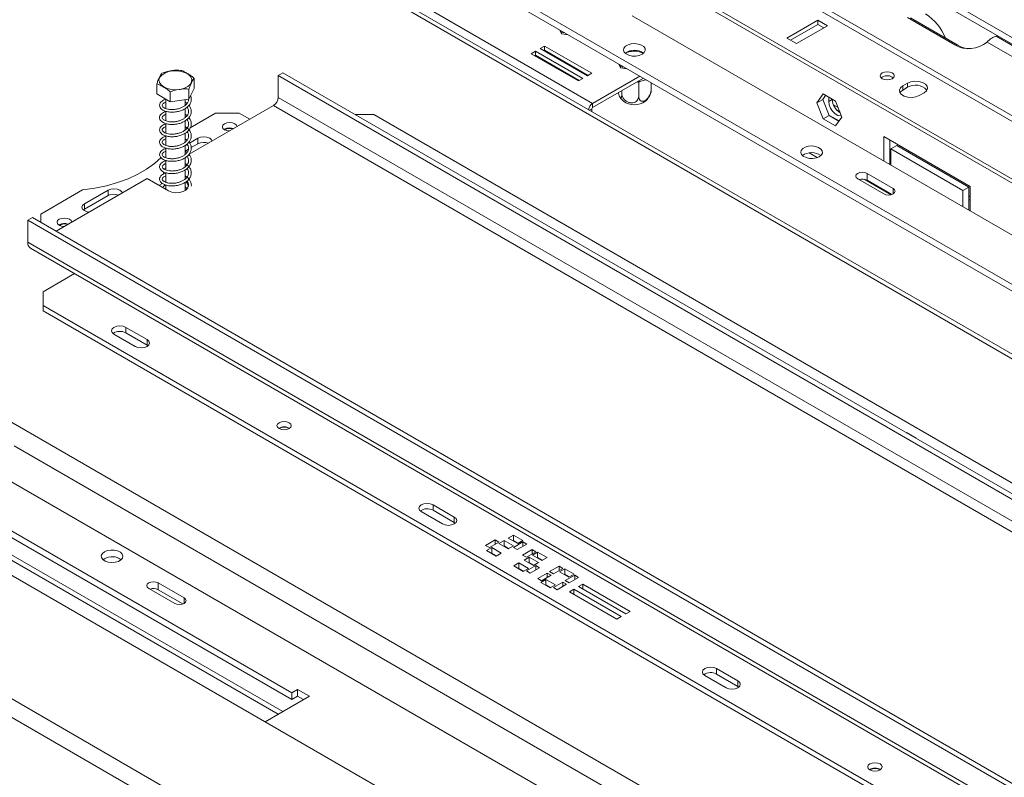
# Model space of a CAD drawing. Units: millimetres. Extents: x 6 to 272, y 4 to 207.
# Drawn here: x 232 to 246, y 56 to 67 of the extents above; entities that cross this region are included whole.
import ezdxf

# ---------------------------------------------------------------- set-up
doc = ezdxf.new("R2010")
doc.units = ezdxf.units.MM

msp = doc.modelspace()

# ---------------------------------------------------------------- linework, layer by layer
at = {"color": 7, "linetype": 'Continuous', "lineweight": 15}
for p, q in [((225.67303931, 78.85437496), (270.22076652, 53.13751943)), ((225.69134058, 78.94381184), (270.23906779, 53.22695632)), ((266.44874111, 50.67728253), (223.46601859, 75.49068007)), ((261.79398661, 54.40900696), (233.38950721, 70.80656388)), ((211.2406966, 70.60163264), (255.78842382, 44.88477712)), ((261.79398661, 54.30693936), (233.38950721, 70.70449628)), ((209.97949002, 69.48331376), (254.52721723, 43.76645824)), ((209.8746712, 69.26505957), (254.42239842, 43.54820405)), ((258.97613208, 58.55635546), (240.41457907, 69.27171193)), ((258.93020415, 58.49922155), (240.36865114, 69.21457802)), ((247.41730456, 64.2827796), (239.86893968, 68.64035789)), ((247.41730456, 64.22153903), (239.86893968, 68.57911733)), ((240.1087894, 66.01131861), (235.97044696, 68.40033285)), ((240.69745579, 67.32254227), (246.91999547, 63.73034658)), ((243.47992098, 67.25519855), (243.01556485, 66.98713147)), ((243.47992098, 67.19395799), (243.06860648, 66.95651119)), ((243.15698621, 66.90549065), (243.62134233, 67.17355774)), ((243.62134233, 67.17355774), (243.47992098, 67.25519855)), ((243.47992098, 67.19395799), (243.47992098, 67.25519855)), ((243.5683007, 67.14293746), (243.47992098, 67.19395799)), ((244.81878621, 67.2946758), (245.525893, 66.88647174)), ((244.86471415, 67.29056915), (245.57182093, 66.88236509)), ((239.61772185, 67.1090245), (239.64251124, 67.05309759)), ((239.62988147, 67.1020049), (239.64251124, 67.07351111)), ((239.64251124, 67.07351111), (239.69352919, 67.06526185)), ((239.64251124, 67.07351111), (239.64251124, 67.05309759)), ((239.64251124, 67.05309759), (239.74264803, 67.03690615)), ((246.14299089, 67.01749257), (246.1669718, 67.02347956)), ((243.01556485, 66.98713147), (243.15698621, 66.90549065)), ((245.57182093, 66.88236509), (245.525893, 66.88647174)), ((247.72098327, 65.93924187), (246.0085296, 66.92782033)), ((247.77023372, 66.07810528), (246.14299089, 67.01749257)), ((239.25326783, 66.79221085), (239.18962822, 66.75547249)), ((239.18962822, 66.75547249), (239.896735, 66.34726843)), ((239.25326783, 66.73097029), (239.24266985, 66.7248522)), ((239.96037461, 66.38400679), (239.25326783, 66.79221085)), ((239.25326783, 66.73097029), (239.25326783, 66.79221085)), ((239.90733298, 66.35338651), (239.25326783, 66.73097029)), ((239.38761812, 66.86976962), (239.32397851, 66.83303126)), ((239.32397851, 66.83303126), (240.03108529, 66.4248272)), ((239.38761812, 66.80852906), (239.37702014, 66.80241098)), ((240.0947249, 66.46156557), (239.38761812, 66.86976962)), ((239.38761812, 66.80852906), (239.38761812, 66.86976962)), ((240.04168327, 66.43094528), (239.38761812, 66.80852906)), ((239.37898531, 66.65839513), (239.36838733, 66.65227705)), ((239.54297797, 66.70660556), (239.5377314, 66.72187051)), ((239.65899247, 66.63963181), (239.66029862, 66.65111396)), ((239.66484174, 66.64849127), (239.66703008, 66.6349918)), ((240.50160533, 66.59876943), (240.52639471, 66.54284252)), ((240.51376495, 66.59174983), (240.52639471, 66.56325604)), ((235.47547221, 66.46962719), (235.40476154, 66.42880678)), ((235.47547221, 66.46962719), (252.62281166, 56.57067883)), ((239.56176877, 66.53461671), (239.56495149, 66.55125044)), ((239.83961337, 66.53536158), (239.85327257, 66.53971247)), ((240.03108529, 66.4248272), (240.0947249, 66.46156557)), ((240.52639471, 66.56325604), (240.57741267, 66.55500678)), ((240.52639471, 66.56325604), (240.52639471, 66.54284252)), ((240.52639471, 66.54284252), (240.62653151, 66.52665108)), ((233.58735235, 66.15246359), (233.58735235, 66.30352364)), ((234.14625622, 66.23604042), (234.14625622, 66.38710047)), ((235.40476154, 66.42880678), (252.55210098, 56.52985843)), ((235.40476154, 66.10219046), (235.40476154, 66.42880678)), ((239.896735, 66.34726843), (239.96037461, 66.38400679)), ((240.1087894, 66.01131861), (240.81399983, 66.41842793)), ((240.1087894, 65.95007805), (240.86704146, 66.38780765)), ((240.79793143, 66.32893405), (240.78121761, 66.33140657)), ((240.81034255, 66.33570881), (240.79793143, 66.32893405)), ((240.79793143, 66.32893405), (240.79793143, 66.12048615)), ((240.98577037, 66.3192669), (240.98577037, 66.22650118)), ((244.4415862, 66.40612416), (244.42521461, 66.39388302)), ((244.81868714, 66.31359477), (244.74797647, 66.27277437)), ((244.81868714, 66.25235421), (244.81868714, 66.31359477)), ((233.78976774, 66.03364697), (233.58735235, 66.15246359)), ((233.78976774, 66.03364697), (233.78976774, 66.18470702)), ((234.14625622, 66.23604042), (234.06921967, 66.07543539)), ((234.06921967, 66.07543539), (234.06921967, 66.22649544)), ((240.54497219, 66.20188101), (240.54497219, 66.16138793)), ((243.46387363, 66.02140732), (243.55675012, 66.1535539)), ((243.55675012, 66.1535539), (243.74250309, 66.04632099)), ((244.74797647, 66.21153381), (244.74797647, 66.27277437)), ((244.81868714, 66.25235421), (244.74797647, 66.21153381)), ((244.99546384, 66.12990295), (245.06617452, 66.17072335)), ((233.72180429, 66.07354111), (233.72180429, 65.93521622)), ((234.06921967, 66.07543539), (233.78976774, 66.03364697)), ((234.01180429, 65.98267187), (234.01180429, 66.06684966)), ((252.55210098, 56.2032421), (235.40476154, 66.10219046)), ((240.1087894, 65.95007805), (240.1087894, 66.01131861)), ((243.46387363, 66.02140732), (243.55226198, 66.07243283)), ((243.55675012, 65.78202783), (243.46387363, 66.02140732)), ((243.55226198, 66.07243283), (243.59411572, 66.1319832)), ((243.64513847, 65.83305334), (243.55226198, 66.07243283)), ((243.64078777, 66.10504), (243.64078777, 66.04173818)), ((243.64078777, 66.04173818), (243.69382078, 66.07235349)), ((243.69382078, 66.07235349), (243.69382078, 66.07442469)), ((243.74250309, 66.04632099), (243.83537958, 65.80694151)), ((233.72180429, 65.89454454), (233.72180429, 65.7514066)), ((234.01180429, 65.79816797), (234.01180429, 65.93451865)), ((235.33405086, 65.97971597), (234.07069297, 65.25039498)), ((234.46784505, 65.86744658), (234.08829162, 65.64833505)), ((234.82139844, 65.86744658), (234.46784505, 65.86744658)), ((234.98048597, 65.77560731), (234.82139844, 65.86744658)), ((235.33405086, 65.97971597), (252.4813903, 56.08076761)), ((236.83665277, 65.84703638), (236.55394798, 65.84703638)), ((252.39300195, 56.86654715), (236.83665277, 65.84703638)), ((240.0981828, 65.88913605), (240.0981828, 65.93170688)), ((243.77942923, 65.9511477), (243.71208857, 65.99002263)), ((233.72180429, 65.71118469), (233.72180429, 65.56805541)), ((234.01180429, 65.61466471), (234.01180429, 65.75072217)), ((243.55675012, 65.78202783), (243.64513847, 65.83305334)), ((243.74250309, 65.67479492), (243.55675012, 65.78202783)), ((243.79352583, 65.74739114), (243.64513847, 65.83305334)), ((243.83537958, 65.80694151), (243.74250309, 65.67479492)), ((234.01180429, 65.43151476), (234.01180429, 65.56593681)), ((234.60219534, 65.62659292), (234.59572523, 65.62251752)), ((233.72180429, 65.52687152), (233.72180429, 65.38423668)), ((234.20268001, 65.48985783), (234.0780345, 65.41790151)), ((234.20268001, 65.40820375), (234.10214355, 65.35016529)), ((234.20268001, 65.48985783), (234.20268001, 65.40820375)), ((245.75503705, 64.77003741), (244.46456717, 65.51500981)), ((244.46456717, 65.51500981), (244.46456717, 65.14783516)), ((244.55295552, 65.4639843), (244.55295552, 65.09680965)), ((233.72180429, 65.34288518), (233.72180429, 65.19996881)), ((234.04353273, 65.39798407), (234.01180429, 65.37966762)), ((234.01180429, 65.24746696), (234.01180429, 65.38305672)), ((234.06150527, 65.32670531), (234.01180429, 65.29801354)), ((243.34965369, 65.27108626), (243.46983997, 65.20170421)), ((244.55295552, 65.26028057), (244.57063319, 65.25007547)), ((244.57063319, 65.33129808), (244.65902153, 65.38232358)), ((244.57063319, 65.33129808), (245.64897103, 64.70878689)), ((244.57063319, 65.08660455), (244.57063319, 65.33129808)), ((244.65902153, 65.38232358), (245.73735938, 64.7598124)), ((233.72180429, 65.15995183), (233.72180429, 65.01679252)), ((234.01180429, 65.06305186), (234.01180429, 65.19971002)), ((223.34859092, 65.01006629), (251.75307032, 48.61250936)), ((233.72180429, 65.04898584), (233.69002759, 65.03064154)), ((233.69002759, 64.98821067), (233.69002759, 64.94898746)), ((233.72180429, 64.97612629), (233.72180429, 64.83317014)), ((234.01180429, 64.88021526), (234.01180429, 65.01544101)), ((244.60422076, 64.74065161), (244.21531203, 64.96516384)), ((244.21531203, 64.86309624), (244.21531203, 64.96516384)), ((233.44254022, 64.88777012), (232.08141713, 64.10201049)), ((233.44254022, 64.88777012), (233.76073827, 64.7040783)), ((233.67107321, 64.81558743), (233.61932553, 64.78571413)), ((233.72180429, 64.84487386), (233.70956543, 64.83780852)), ((234.01180429, 64.70620575), (234.01180429, 64.83138792)), ((244.07389067, 64.88352303), (244.4627994, 64.6590108)), ((244.572648, 64.64670749), (244.17248907, 64.87771432)), ((244.58427965, 64.65009577), (244.21531203, 64.86309624)), ((232.47778842, 64.71861135), (231.85154996, 64.35709158)), ((232.85917712, 64.71427013), (232.50562373, 64.5101681)), ((232.85917712, 64.71427013), (232.85917712, 64.63261605)), ((233.72180429, 64.79132197), (233.72180429, 64.72655441)), ((245.64897103, 64.70878689), (245.73735938, 64.7598124)), ((245.64897103, 64.70878689), (245.64897103, 64.46409337)), ((245.73735938, 64.7598124), (245.73735938, 64.41306786)), ((245.75503705, 64.40286276), (245.75503705, 64.77003741)), ((232.85917712, 64.63261605), (232.50562373, 64.42851402)), ((245.73735938, 64.57653878), (245.75503705, 64.56633368)), ((232.50562373, 64.42851402), (232.49094232, 64.41831555)), ((232.50562373, 64.5101681), (232.50562373, 64.42851402)), ((231.6570956, 64.26532529), (231.72780627, 64.30614569)), ((231.6570956, 64.26532529), (231.6570956, 63.93870896)), ((248.80443504, 54.36637693), (231.6570956, 64.26532529)), ((248.87514572, 54.40719734), (231.72780627, 64.30614569)), ((231.85154996, 64.35709158), (231.85154996, 64.23470998)), ((232.1273216, 64.19787873), (232.1208515, 64.19380332)), ((248.80443504, 54.0397606), (231.6570956, 63.93870896)), ((231.69852508, 63.84714), (248.84586452, 53.94819164)), ((231.8869053, 63.19371002), (232.35866347, 63.46605022)), ((231.8869053, 63.19371002), (231.8869053, 62.98960799)), ((231.8869053, 62.98960799), (247.44325449, 54.00911876)), ((231.8869053, 62.98960799), (231.8869053, 62.90795391)), ((231.8869053, 62.90795391), (247.44325449, 53.92746468)), ((233.12434217, 62.66304475), (233.44254022, 62.47935292)), ((233.12434217, 62.66304475), (233.12434217, 62.58139066)), ((232.94756547, 62.56099373), (233.26576352, 62.37730191)), ((233.12434217, 62.58139066), (233.44254022, 62.39769884)), ((233.44254022, 62.39769884), (233.44254022, 62.47935292)), ((233.44254022, 62.39769884), (233.45722163, 62.38750037)), ((244.80563409, 61.08976091), (244.8001589, 61.08660014)), ((244.94705545, 61.00812009), (244.80563409, 61.08976091)), ((244.80563409, 61.08343938), (244.80563409, 61.08976091)), ((244.94158026, 61.00495933), (244.94705545, 61.00812009)), ((235.60628697, 57.19908168), (229.38374729, 60.79127737)), ((235.60628697, 57.09701408), (229.38374729, 60.68920977)), ((235.47377844, 56.91848411), (230.08201524, 60.03108275)), ((237.72053624, 60.00971838), (238.0387343, 59.82602656)), ((237.72053624, 60.00971838), (237.72053624, 59.9280643)), ((230.08201524, 59.94944193), (235.40306776, 56.8776637)), ((237.54375955, 59.90766737), (237.8619576, 59.72397554)), ((237.72053624, 59.9280643), (238.0387343, 59.74437248)), ((238.0387343, 59.74437248), (238.0387343, 59.82602656)), ((238.0387343, 59.74437248), (238.05341571, 59.73417401)), ((238.92453516, 59.55730052), (238.84675341, 59.51239807)), ((238.84675341, 59.51239807), (238.98817477, 59.43075726)), ((239.06595651, 59.47565971), (238.92453516, 59.55730052)), ((238.92453516, 59.47564644), (238.92453516, 59.55730052)), ((238.64876351, 59.48382379), (238.50734216, 59.40218298)), ((238.50734216, 59.40218298), (238.5639107, 59.36952666)), ((238.59926604, 59.36952666), (238.52148429, 59.32462421)), ((238.5639107, 59.36952666), (238.70533205, 59.45116747)), ((238.74068739, 59.28788584), (238.59926604, 59.36952666)), ((238.59926604, 59.28787257), (238.59926604, 59.36952666)), ((238.70533205, 59.45116747), (238.64876351, 59.48382379)), ((238.64876351, 59.41851114), (238.64876351, 59.48382379)), ((238.7831138, 59.47565971), (238.70533205, 59.43075726)), ((238.70533205, 59.43075726), (238.84675341, 59.34911645)), ((238.7831138, 59.39400563), (238.77605423, 59.38993022)), ((238.92453516, 59.3940189), (238.7831138, 59.47565971)), ((238.7831138, 59.39400563), (238.7831138, 59.47565971)), ((238.85381299, 59.35319186), (238.7831138, 59.39400563)), ((238.84675341, 59.34911645), (238.92453516, 59.3940189)), ((238.92453516, 59.47564644), (238.91747558, 59.47157103)), ((238.99523434, 59.43483267), (238.92453516, 59.47564644)), ((239.06595651, 59.45524951), (238.92453516, 59.3736087)), ((238.92453516, 59.3736087), (238.9811037, 59.34095237)), ((238.9811037, 59.34095237), (239.12252506, 59.42259318)), ((238.98817477, 59.43075726), (239.06595651, 59.47565971)), ((239.12252506, 59.42259318), (239.06595651, 59.45524951)), ((239.06595651, 59.38993686), (239.06595651, 59.45524951)), ((238.52148429, 59.32462421), (238.66290565, 59.2429834)), ((238.59926604, 59.28787257), (238.59220646, 59.28379717)), ((238.66996522, 59.2470588), (238.59926604, 59.28787257)), ((238.66290565, 59.2429834), (238.74068739, 59.28788584)), ((239.20235504, 59.33909947), (239.06093368, 59.25745866)), ((239.06093368, 59.25745866), (239.11750222, 59.22480234)), ((239.15947217, 59.22862087), (239.08169042, 59.18371842)), ((239.11750222, 59.22480234), (239.25892358, 59.30644315)), ((239.30089352, 59.14698006), (239.15947217, 59.22862087)), ((239.15947217, 59.14696679), (239.15947217, 59.22862087)), ((239.25892358, 59.30644315), (239.20235504, 59.33909947)), ((239.20235504, 59.27378683), (239.20235504, 59.33909947)), ((239.2855363, 59.30139614), (239.20775456, 59.2564937)), ((239.20775456, 59.2564937), (239.34917591, 59.17485289)), ((239.2855363, 59.21974206), (239.27847673, 59.21566666)), ((239.42695766, 59.21975533), (239.2855363, 59.30139614)), ((239.2855363, 59.21974206), (239.2855363, 59.30139614)), ((239.35623549, 59.17892829), (239.2855363, 59.21974206)), ((239.34917591, 59.17485289), (239.42695766, 59.21975533)), ((232.80437635, 59.20436752), (232.78293161, 59.18906816)), ((239.00612493, 59.1400954), (238.92834319, 59.09519295)), ((238.92834319, 59.09519295), (239.06976454, 59.01355214)), ((239.14754629, 59.05845458), (239.00612493, 59.1400954)), ((239.00612493, 59.05844131), (239.00612493, 59.1400954)), ((239.08169042, 59.18371842), (239.22311178, 59.10207761)), ((239.25858817, 59.10214749), (239.11716681, 59.02050668)), ((239.15947217, 59.14696679), (239.15241259, 59.14289138)), ((239.23017135, 59.10615302), (239.15947217, 59.14696679)), ((239.17373535, 58.98785036), (239.31515671, 59.06949117)), ((239.22311178, 59.10207761), (239.30089352, 59.14698006)), ((239.31515671, 59.06949117), (239.25858817, 59.10214749)), ((239.25858817, 59.03683484), (239.25858817, 59.10214749)), ((239.60686365, 59.09194157), (239.4654423, 59.01030076)), ((239.6634322, 59.05928525), (239.60686365, 59.09194157)), ((239.60686365, 59.02662893), (239.60686365, 59.09194157)), ((239.00612493, 59.05844131), (238.99906536, 59.05436591)), ((239.07682412, 59.01762754), (239.00612493, 59.05844131)), ((239.06976454, 59.01355214), (239.14754629, 59.05845458)), ((239.11716681, 59.02050668), (239.17373535, 58.98785036)), ((239.42975154, 58.98969693), (239.28833019, 58.90805612)), ((239.34489873, 58.87539979), (239.48632009, 58.95704061)), ((239.48632009, 58.95704061), (239.42975154, 58.98969693)), ((239.42975154, 58.92438428), (239.42975154, 58.98969693)), ((239.4654423, 59.01030076), (239.52201084, 58.97764444)), ((239.52201084, 58.97764444), (239.6634322, 59.05928525)), ((239.69004492, 59.05423824), (239.61226317, 59.0093358)), ((239.61226317, 59.0093358), (239.75368453, 58.92769499)), ((239.69004492, 58.97258416), (239.68298534, 58.96850876)), ((239.83146627, 58.97259743), (239.69004492, 59.05423824)), ((239.69004492, 58.97258416), (239.69004492, 59.05423824)), ((239.7607441, 58.93177039), (239.69004492, 58.97258416)), ((239.84020889, 58.95723424), (239.69878754, 58.87559342)), ((239.75368453, 58.92769499), (239.83146627, 58.97259743)), ((239.75535608, 58.8429371), (239.89677743, 58.92457791)), ((239.89677743, 58.92457791), (239.84020889, 58.95723424)), ((239.84020889, 58.89192159), (239.84020889, 58.95723424)), ((233.99761904, 58.61759078), (233.60871031, 58.84210301)), ((233.60871031, 58.7400354), (233.60871031, 58.84210301)), ((239.28833019, 58.90805612), (239.34489873, 58.87539979)), ((239.41063355, 58.89293749), (239.3328518, 58.84803505)), ((239.3328518, 58.84803505), (239.47427316, 58.76639424)), ((239.41063355, 58.81128341), (239.40357398, 58.80720801)), ((239.55205491, 58.81129668), (239.41063355, 58.89293749)), ((239.41063355, 58.81128341), (239.41063355, 58.89293749)), ((239.48133273, 58.77046964), (239.41063355, 58.81128341)), ((239.47427316, 58.76639424), (239.55205491, 58.81129668)), ((239.66309678, 58.85498959), (239.52167543, 58.77334878)), ((239.57824397, 58.74069246), (239.71966532, 58.82233327)), ((239.71966532, 58.82233327), (239.66309678, 58.85498959)), ((239.66309678, 58.78967694), (239.66309678, 58.85498959)), ((239.69878754, 58.87559342), (239.75535608, 58.8429371)), ((239.96146498, 58.82425371), (239.89782537, 58.78751534)), ((239.89782537, 58.78751534), (240.60493215, 58.37931129)), ((240.66857176, 58.41604965), (239.96146498, 58.82425371)), ((239.96146498, 58.75077698), (239.96146498, 58.82425371)), ((233.46728895, 58.76046219), (233.85619768, 58.53594996)), ((233.97767794, 58.52703493), (233.60871031, 58.7400354)), ((239.52167543, 58.77334878), (239.57824397, 58.74069246)), ((239.82711469, 58.74669494), (239.76347508, 58.70995657)), ((239.76347508, 58.70995657), (240.47058186, 58.30175252)), ((240.53422147, 58.33849088), (239.82711469, 58.74669494)), ((239.82711469, 58.67321821), (239.82711469, 58.74669494)), ((240.47058186, 58.30175252), (240.53422147, 58.33849088)), ((240.60493215, 58.37931129), (240.66857176, 58.41604965)), ((241.78640024, 57.45844303), (242.10459829, 57.27475121)), ((241.96317693, 57.56049405), (242.28137498, 57.37680222)), ((241.96317693, 57.56049405), (241.96317693, 57.47883997)), ((241.96317693, 57.47883997), (242.28137498, 57.29514814)), ((242.28137498, 57.29514814), (242.28137498, 57.37680222)), ((235.69467532, 57.25010719), (235.60628697, 57.19908168)), ((235.60628697, 57.19908168), (235.60628697, 57.09701408)), ((235.87145201, 57.14805617), (235.69467532, 57.25010719)), ((235.69467532, 57.14803959), (235.69467532, 57.25010719)), ((242.28137498, 57.29514814), (242.29605638, 57.28494968)), ((235.20847586, 56.76532819), (235.87145201, 57.14805617)), ((235.69467532, 57.14803959), (235.60628697, 57.09701408)), ((235.7830493, 57.09702237), (235.69467532, 57.14803959))]:
    msp.add_line(p, q, dxfattribs=at)
at = {"color": 8, "linetype": 'Continuous', "lineweight": 15}
for p, q in [((223.60212902, 75.3444795), (266.39016919, 50.64346968)), ((215.1732693, 70.61756133), (258.08166451, 45.84707203)), ((239.41425176, 66.79315379), (239.43260502, 66.7703225)), ((239.41582475, 66.62489201), (239.41582475, 66.63712818)), ((239.48653543, 66.59630777), (239.48653543, 66.5840716)), ((240.78121761, 66.33140657), (240.78100821, 66.33814171)), ((240.82871954, 66.34608066), (240.81034255, 66.33570881)), ((240.0981828, 65.93170688), (240.06131138, 65.91042146)), ((243.76457975, 65.90900086), (243.80478749, 65.88578942)), ((243.6441195, 65.83567961), (243.7945448, 65.74884094)), ((244.55295552, 65.31101975), (244.57063319, 65.30081464)), ((244.60422076, 64.6590108), (244.60422076, 64.74065161)), ((245.73735938, 64.62727795), (245.75503705, 64.61707285)), ((231.4538024, 60.89241984), (244.99134448, 53.07736315)), ((233.99761904, 58.53594996), (233.99761904, 58.61759078))]:
    msp.add_line(p, q, dxfattribs=at)
at = {"color": 7, "linetype": 'Continuous', "lineweight": 15, "flags": 128}
for points in [[(240.84771598, 66.74595404), (240.87879967, 66.77108649), (240.89406323, 66.80068368), (240.89185262, 66.8315383), (240.8724074, 66.86030675), (240.83783476, 66.88387154), (240.79188118, 66.89967906), (240.73952644, 66.90601632), (240.686444, 66.90219656), (240.63838615, 66.88863374), (240.60056072, 66.86679758), (240.57706667, 66.83905438), (240.57044995, 66.80841053), (240.58142758, 66.77818679), (240.60880997, 66.75165835), (240.64962981, 66.73169999), (240.69946364, 66.7204745), (240.75291118, 66.71919835), (240.80418058, 66.72800981), (240.84771598, 66.74595404)], [(240.86845426, 66.76062982), (240.84085593, 66.7734677), (240.78540484, 66.78815543)], [(233.69128709, 66.2579117), (233.65122479, 66.2889438), (233.62715104, 66.32506487), (233.62085128, 66.36359596), (233.63279273, 66.40167941), (233.66208974, 66.43649073), (233.70656949, 66.46544814), (233.76293313, 66.48640398), (233.82700041, 66.49780408), (233.89401977, 66.49880292), (233.95902068, 66.48932643), (234.01718232, 66.47007745), (234.06419111, 66.44248357), (234.09656062, 66.40859131), (234.11189015, 66.37091431), (234.10904279, 66.33224689), (234.08822971, 66.29545684), (234.05099451, 66.26327271), (234.00009877, 66.23808145), (233.93931719, 66.22175138), (233.87315766, 66.21549363), (233.80652692, 66.2197723), (233.74436669, 66.23427007), (233.69128709, 66.2579117)], [(239.90560353, 66.50950244), (239.89776788, 66.50824496), (239.88868279, 66.50703441)], [(244.4415862, 66.46736472), (244.41882506, 66.44769973), (244.41083241, 66.4245033), (244.41882506, 66.40130686), (244.4415862, 66.38164187), (244.47565065, 66.36850215), (244.51583241, 66.36388809), (244.55601417, 66.36850215), (244.59007862, 66.38164187), (244.61283976, 66.40130686), (244.62083241, 66.4245033), (244.61283976, 66.44769973), (244.59007862, 66.46736472), (244.55601417, 66.48050445), (244.51583241, 66.48511851), (244.47565065, 66.48050445), (244.4415862, 66.46736472)], [(245.06617452, 66.17072335), (245.10103469, 66.19946391), (245.1167649, 66.23335412), (245.11146785, 66.26830635), (245.08578244, 66.30010482), (245.04280671, 66.32491419), (244.98772416, 66.33974206), (244.92717858, 66.34279998), (244.86847263, 66.33371912), (244.81868714, 66.31359477)], [(244.74797647, 66.27277437), (244.71311629, 66.24403382), (244.69738608, 66.2101436), (244.70268313, 66.17519137), (244.72836854, 66.1433929), (244.77134428, 66.11858354), (244.82642682, 66.10375566), (244.88697241, 66.10069774), (244.94567835, 66.1097786), (244.99546384, 66.12990295)], [(244.74797647, 66.21153381), (244.71311629, 66.18279325), (244.70495209, 66.17071838)], [(243.64078777, 66.04173818), (243.64771738, 65.99235587), (243.6676704, 65.94092904), (243.6982402, 65.89366053), (243.7357396, 65.8562516), (243.77564564, 65.83321433), (243.81314505, 65.82732737), (243.82643103, 65.83000545)], [(234.60219534, 65.708247), (234.57835034, 65.68764559), (234.56997708, 65.66334456), (234.57835034, 65.63904353), (234.60219534, 65.61844211), (234.63788191, 65.60467668), (234.67608886, 65.59988259)], [(234.78990834, 65.66558918), (234.78160383, 65.68764559), (234.75775883, 65.708247), (234.72207226, 65.72201243), (234.67997708, 65.72684621), (234.63788191, 65.72201243), (234.60219534, 65.708247)], [(234.41480917, 65.44904904), (234.4065533, 65.46644713), (234.3794567, 65.48985783), (234.33890378, 65.50550036), (234.29106836, 65.51099329), (234.24323293, 65.50550036), (234.20268001, 65.48985783)], [(243.49936641, 65.21518883), (243.5304501, 65.24032128), (243.54571366, 65.26991847), (243.54350305, 65.30077309), (243.52405783, 65.32954154), (243.48948519, 65.35310633), (243.44353161, 65.36891385), (243.39117687, 65.37525111), (243.33809442, 65.37143135), (243.29003658, 65.35786853), (243.25221114, 65.33603237), (243.2287171, 65.30828917), (243.22210038, 65.27764532), (243.23307801, 65.24742158), (243.2604604, 65.22089314), (243.30128024, 65.20093478), (243.35111407, 65.18970929), (243.40456161, 65.18843314), (243.45583101, 65.1972446), (243.49936641, 65.21518883)], [(232.47778842, 64.71861135), (232.6589251, 64.74387332), (232.83418396, 64.78042863), (233.00145916, 64.82783805), (233.15874075, 64.88553193), (233.30413889, 64.95281702), (233.43590651, 65.02888485), (233.55246033, 65.1128214), (233.65239988, 65.20361813), (233.65270105, 65.2039282)], [(244.21531203, 64.96516384), (244.18286969, 64.97767787), (244.14460135, 64.98207221), (244.10633301, 64.97767787), (244.07389067, 64.96516384), (244.0522134, 64.94643528), (244.04460135, 64.92434344), (244.0522134, 64.90225159), (244.07389067, 64.88352303)], [(233.76073827, 64.7040783), (233.81052376, 64.68395394), (233.8692297, 64.67487309), (233.92977529, 64.67793101), (233.98485783, 64.69275888), (234.02783356, 64.71756825), (234.05351898, 64.74936672), (234.05881603, 64.78431894), (234.04308582, 64.81820916), (234.02228055, 64.83778766)], [(233.07130628, 64.67346133), (233.06305041, 64.69085943), (233.03595382, 64.71427013), (232.9954009, 64.72991266), (232.94756547, 64.73540558), (232.89973004, 64.72991266), (232.85917712, 64.71427013)], [(233.71387125, 64.79431959), (233.69305801, 64.77558476), (233.67772267, 64.75200218)], [(234.04525341, 64.7337619), (234.04308582, 64.73655508), (234.01180429, 64.76316817)], [(244.4627994, 64.6590108), (244.49524174, 64.64649678), (244.53351008, 64.64210244), (244.57177842, 64.64649678), (244.60422076, 64.6590108), (244.62589803, 64.67773936), (244.63351008, 64.69983121), (244.62589803, 64.72192305), (244.60422076, 64.74065161)], [(232.50562373, 64.5101681), (232.47852714, 64.4867574), (232.46901208, 64.45914259), (232.47852714, 64.43152779), (232.50562373, 64.40811708), (232.54617665, 64.39247455), (232.5763143, 64.38770854)], [(232.1273216, 64.27953281), (232.1034766, 64.25893139), (232.09510335, 64.23463036), (232.1034766, 64.21032933), (232.1273216, 64.18972792), (232.16300817, 64.17596249), (232.20121512, 64.1711684)], [(232.31503461, 64.23687499), (232.3067301, 64.25893139), (232.2828851, 64.27953281), (232.24719853, 64.29329823), (232.20510335, 64.29813201), (232.16300817, 64.29329823), (232.1273216, 64.27953281)], [(233.12434217, 62.66304475), (233.08378925, 62.67868728), (233.03595382, 62.6841802), (232.98811839, 62.67868728), (232.94756547, 62.66304475), (232.92046888, 62.63963404), (232.91095382, 62.61201924), (232.92046888, 62.58440443), (232.94756547, 62.56099373)], [(233.26576352, 62.37730191), (233.30631644, 62.36165938), (233.35415187, 62.35616645), (233.4019873, 62.36165938), (233.44254022, 62.37730191), (233.46963681, 62.40071261), (233.47915187, 62.42832741), (233.46963681, 62.45594222), (233.44254022, 62.47935292)], [(235.4171359, 61.23739208), (235.39383283, 61.21725888), (235.38564988, 61.19351014), (235.39383283, 61.16976141), (235.4171359, 61.14962821), (235.45201141, 61.13617563), (235.49314988, 61.13145172), (235.53428835, 61.13617563), (235.56916386, 61.14962821), (235.59246693, 61.16976141), (235.60064988, 61.19351014), (235.59246693, 61.21725888), (235.56916386, 61.23739208), (235.53428835, 61.25084466), (235.49314988, 61.25556857), (235.45201141, 61.25084466), (235.4171359, 61.23739208)], [(237.72053624, 60.00971838), (237.67998333, 60.02536091), (237.6321479, 60.03085384), (237.58431247, 60.02536091), (237.54375955, 60.00971838), (237.51666295, 59.98630768), (237.5071479, 59.95869288), (237.51666295, 59.93107807), (237.54375955, 59.90766737)], [(237.8619576, 59.72397554), (237.90251052, 59.70833301), (237.95034595, 59.70284009), (237.99818138, 59.70833301), (238.0387343, 59.72397554), (238.06583089, 59.74738624), (238.07534595, 59.77500105), (238.06583089, 59.80261586), (238.0387343, 59.82602656)], [(232.80437635, 59.30643512), (232.77329266, 59.28130266), (232.75802911, 59.25170547), (232.76023971, 59.22085086), (232.77968493, 59.19208241), (232.81425757, 59.16851761), (232.86021115, 59.1527101), (232.91256589, 59.14637284), (232.96564834, 59.15019259), (233.01370618, 59.16375542), (233.05153162, 59.18559158), (233.07502567, 59.21333478), (233.08164239, 59.24397863), (233.07066475, 59.27420237), (233.04328236, 59.30073081), (233.00246252, 59.32068917), (232.95262869, 59.33191466), (232.89918115, 59.33319081), (232.84791175, 59.32437935), (232.80437635, 59.30643512)], [(233.60871031, 58.84210301), (233.57626798, 58.85461703), (233.53799963, 58.85901137), (233.49973129, 58.85461703), (233.46728895, 58.84210301), (233.44561168, 58.82337444), (233.43799963, 58.8012826), (233.44561168, 58.77919076), (233.46728895, 58.76046219)], [(233.85619768, 58.53594996), (233.88864002, 58.52343594), (233.92690836, 58.5190416), (233.96517671, 58.52343594), (233.99761904, 58.53594996), (234.01929632, 58.55467853), (234.02690836, 58.57677037), (234.01929632, 58.59886221), (233.99761904, 58.61759078)], [(241.96317693, 57.56049405), (241.92262401, 57.57613658), (241.87478858, 57.5816295), (241.82695315, 57.57613658), (241.78640024, 57.56049405), (241.75930364, 57.53708335), (241.74978858, 57.50946854), (241.75930364, 57.48185373), (241.78640024, 57.45844303)], [(242.10459829, 57.27475121), (242.14515121, 57.25910868), (242.19298663, 57.25361575), (242.24082206, 57.25910868), (242.28137498, 57.27475121), (242.30847158, 57.29816191), (242.31798663, 57.32577671), (242.30847158, 57.35339152), (242.28137498, 57.37680222)], [(244.25597067, 56.13484138), (244.2326676, 56.11470818), (244.22448465, 56.09095945), (244.2326676, 56.06721071), (244.25597067, 56.04707751), (244.29084618, 56.03362493), (244.33198465, 56.02890102), (244.37312312, 56.03362493), (244.40799863, 56.04707751), (244.4313017, 56.06721071), (244.43948465, 56.09095945), (244.4313017, 56.11470818), (244.40799863, 56.13484138), (244.37312312, 56.14829396), (244.33198465, 56.15301787), (244.29084618, 56.14829396), (244.25597067, 56.13484138)]]:
    msp.add_lwpolyline(points, dxfattribs=at)
at = {"color": 8, "linetype": 'Continuous', "lineweight": 15, "flags": 128}
for points in [[(239.43511734, 66.78110834), (239.4448209, 66.76434094), (239.4456878, 66.76276998)], [(239.5014336, 66.58770724), (239.50143908, 66.58763947), (239.50220489, 66.57502581)]]:
    msp.add_lwpolyline(points, dxfattribs=at)
at = {"color": 7, "linetype": 'Continuous', "lineweight": 15}
for centre, radius, start, end in [((244.67546359, 66.70431502), 0.7657902, 21.868165304, 57.352035711), ((245.73720414, 67.25740117), 0.42689699, 240.330692437, 309.462716114), ((245.78273654, 67.24409825), 0.41873174, 239.75483788, 261.498941618), ((240.73281113, 66.58187354), 0.22531831, 52.760934663, 127.239065337), ((240.73168355, 66.4981325), 0.2949564, 79.505976565, 117.132663135), ((244.5147388, 66.27502841), 0.15012462, 52.345257814, 119.161908383), ((244.93938689, 66.05716351), 0.22949475, 42.2738245, 121.731333199), ((235.25123993, 66.10917654), 0.15368048, 302.60547834, 357.394521514), ((240.18568689, 65.89280442), 0.14127575, 122.97737381, 169.402328883), ((240.73278766, 66.27066243), 0.27870222, 233.684638006, 306.385275699), ((243.93955103, 66.08160896), 0.2459045, 182.157036506, 238.174069909), ((240.12121104, 65.93065896), 0.02305207, 122.60547834, 177.394521514), ((234.68064727, 65.47274417), 0.17269668, 70.597555943, 117.018352427), ((234.68738387, 65.4815822), 0.15727293, 73.417721605, 121.091924892), ((234.29178027, 65.23371503), 0.19592134, 69.633515059, 117.050502901), ((243.38446156, 65.05110834), 0.22531831, 52.760932602, 127.239067363), ((244.14396636, 64.72303794), 0.15718312, 63.005717793, 108.599833751), ((232.94827739, 64.45812732), 0.19592134, 69.633515059, 117.050502901), ((232.20577354, 64.04402998), 0.17269668, 70.597555943, 117.018352427), ((232.21251013, 64.052868), 0.15727293, 73.417721741, 121.091923307), ((231.75509598, 63.92789161), 0.09859559, 173.70115245, 234.986667157), ((233.03681225, 62.42236718), 0.18152122, 61.170676566, 124.927548693), ((235.49314988, 61.02105875), 0.15453024, 58.404803255, 121.595196746), ((235.49770371, 61.01948861), 0.15195901, 60.469566971, 121.534527914), ((237.63300633, 59.76904082), 0.18152122, 61.170676704, 124.927547505), ((232.91820741, 59.00299486), 0.23131895, 53.552488559, 119.478419566), ((233.53736465, 58.5999771), 0.15718312, 63.005717793, 108.599833751), ((241.87564702, 57.31981648), 0.18152123, 61.170677092, 124.927544189), ((244.33198465, 55.91850805), 0.15453024, 58.404803254, 121.595196746), ((244.33653848, 55.91693789), 0.15195902, 60.469577839, 121.534517142)]:
    msp.add_arc(centre, radius, start, end, dxfattribs=at)
for points, knots in [([(246.14299089, 67.01749257), (246.13329073, 67.01407023), (246.11206408, 67.00658119), (246.07790818, 66.98780131), (246.04080069, 66.96109644), (246.01973852, 66.93937832), (246.0085296, 66.92782033)], [0, 0, 0, 0, 0.19483245562, 0.42634808483, 0.69471263406, 1, 1, 1, 1]), ([(239.61232296, 66.67880972), (239.61256056, 66.67749785), (239.61356854, 66.67193257), (239.61499069, 66.6676665), (239.61607761, 66.66440603)], [0, 0, 0, 0, 0.2357230138, 1, 1, 1, 1]), ([(233.6643889, 66.46412868), (233.65953349, 66.4576321), (233.64037097, 66.43199252), (233.61383758, 66.37625905), (233.59340356, 66.32014185), (233.58735235, 66.30352364)], [0, 0, 0, 0, 0.1928139012, 0.7609648479, 1, 1, 1, 1]), ([(233.94384084, 66.50591709), (233.92622771, 66.50690922), (233.85671522, 66.51082477), (233.7604647, 66.49601484), (233.6863398, 66.47141386), (233.6643889, 66.46412868)], [0, 0, 0, 0, 0.1928139012, 0.7609648479, 1, 1, 1, 1]), ([(234.14625622, 66.38710047), (234.14542848, 66.38796355), (234.12859011, 66.40552083), (234.09401111, 66.42990384), (234.04519263, 66.45860673), (233.99750581, 66.48650869), (233.96300593, 66.5030298), (233.9459191, 66.50560399), (233.94384084, 66.50591709)], [0, 0, 0, 0, 0.01304800003, 0.26543043426, 0.49986422465, 0.73226648899, 0.96743573523, 1, 1, 1, 1]), ([(233.58735235, 66.30352364), (233.58818009, 66.30341496), (233.60501846, 66.30120419), (233.63959744, 66.28499195), (233.68841603, 66.25638221), (233.73610274, 66.22830072), (233.77060264, 66.20431932), (233.78768947, 66.18683378), (233.78976774, 66.18470702)], [0, 0, 0, 0, 0.0130480001, 0.2654304362, 0.4998642246, 0.732266487, 0.967435735, 1, 1, 1, 1]), ([(234.06921967, 66.22649544), (234.07407508, 66.2402439), (234.0932376, 66.29450397), (234.11977099, 66.34940361), (234.14020501, 66.37848769), (234.14625622, 66.38710047)], [0, 0, 0, 0, 0.1928139012, 0.7609648479, 1, 1, 1, 1]), ([(240.78491362, 66.33938463), (240.78809255, 66.33951056), (240.8155838, 66.34059965), (240.85727426, 66.34907863), (240.89130148, 66.36146835), (240.90440355, 66.36623897)], [0, 0, 0, 0, 0.0744233582, 0.6436096949, 1, 1, 1, 1]), ([(233.78976774, 66.18470702), (233.80738087, 66.19096678), (233.87689335, 66.21567171), (233.97314387, 66.22964782), (234.04726877, 66.22721568), (234.06921967, 66.22649544)], [0, 0, 0, 0, 0.19281390119, 0.76096484795, 1, 1, 1, 1]), ([(240.49531853, 66.17321657), (240.49584803, 66.17034847), (240.49913694, 66.15253347), (240.50725706, 66.12673749), (240.51774647, 66.10280968), (240.52731515, 66.09307922), (240.53549539, 66.0960323), (240.5418058, 66.11267878), (240.54466261, 66.13695432), (240.54490011, 66.1556994), (240.54497219, 66.16138793)], [0, 0, 0, 0, 0.0303670686, 0.1886227347, 0.3294796712, 0.4635676613, 0.6034457306, 0.7570301961, 0.9262664537, 1, 1, 1, 1]), ([(240.54497219, 66.16138793), (240.54615379, 66.14893961), (240.54875309, 66.1215557), (240.5710868, 66.08038717), (240.60698863, 66.04553353), (240.64332769, 66.02751754), (240.67801166, 66.01927907), (240.71122769, 66.01899355), (240.74660551, 66.03049444), (240.77510627, 66.05266589), (240.79431149, 66.08347912), (240.79674236, 66.10833019), (240.79793143, 66.12048615)], [0, 0, 0, 0, 0.103373748, 0.2274024387, 0.3456813315, 0.4523152256, 0.4998294107, 0.5945142832, 0.6890007751, 0.7871630184, 0.8958903136, 1, 1, 1, 1]), ([(240.79793143, 66.12048615), (240.79902356, 66.10736501), (240.80120929, 66.08110491), (240.81871073, 66.0536108), (240.84498653, 66.04052149), (240.87659088, 66.04458978), (240.90733198, 66.06236223), (240.93481304, 66.08956031), (240.95844242, 66.12435239), (240.97663448, 66.16548866), (240.98487763, 66.20086561), (240.98556253, 66.22053281), (240.98577037, 66.22650118)], [0, 0, 0, 0, 0.1157185426, 0.2315943078, 0.3492625834, 0.4554706957, 0.55000222, 0.6399909873, 0.7338655769, 0.8369387658, 0.9505161429, 1, 1, 1, 1]), ([(240.89693472, 66.04552239), (240.91073436, 66.05940917), (240.93936021, 66.08821581), (240.96669111, 66.13285161), (240.97571407, 66.16336951), (240.97874903, 66.17363452)], [0, 0, 0, 0, 0.3818341322, 0.7920736506, 1, 1, 1, 1]), ([(240.98577037, 66.22650118), (240.98548717, 66.21322922), (240.98499799, 66.1903047), (240.9812224, 66.17836687), (240.97963265, 66.17334035)], [0, 0, 0, 0, 0.5789414264, 1, 1, 1, 1]), ([(233.72417721, 66.07214822), (233.7143174, 66.06933336), (233.69258026, 66.06312767), (233.66359372, 66.04565145), (233.63679257, 66.01897578), (233.62587714, 65.98462509), (233.6348211, 65.9508546), (233.66006526, 65.92264073), (233.69333468, 65.90288906), (233.73758386, 65.88726274), (233.79777261, 65.87899391), (233.86530605, 65.8815688), (233.92870779, 65.8949573), (233.98404506, 65.91601787), (234.02991476, 65.94353601), (234.06753598, 65.97742038), (234.0949598, 66.01897088), (234.10613356, 66.06542956), (234.10494703, 66.10200387), (234.09485451, 66.12088097), (234.09283244, 66.12466306)], [0, 0, 0, 0, 0.0363102286, 0.0800502509, 0.1383391436, 0.2044196193, 0.2710431402, 0.3291275294, 0.3734070422, 0.4309736488, 0.5004682946, 0.5672801594, 0.6306851766, 0.6879890174, 0.742923758, 0.7973648045, 0.8575440623, 0.9205433507, 0.9840806186, 1, 1, 1, 1]), ([(234.06320054, 66.07493802), (234.06355387, 66.07282964), (234.0660343, 66.05802852), (234.05551862, 66.03145858), (234.03317395, 65.99847436), (233.99961074, 65.97058975), (233.95894831, 65.94789101), (233.91079928, 65.93091995), (233.85743126, 65.92045224), (233.80233586, 65.91844526), (233.75404911, 65.92415088), (233.71829858, 65.93522335), (233.6920941, 65.94866351), (233.67436806, 65.96361522), (233.66650223, 65.98313774), (233.67458298, 66.00341083), (233.69372624, 66.01769947), (233.71036633, 66.02780622), (233.7207992, 66.03077382), (233.72180429, 66.03105971)], [0, 0, 0, 0, 0.0119906477, 0.0841758637, 0.1524755469, 0.214524714, 0.276321775, 0.3397496454, 0.4079272344, 0.4780567468, 0.550200899, 0.6114717582, 0.6594534999, 0.7244910678, 0.8028311182, 0.880629723, 0.9473925339, 0.9949318895, 1, 1, 1, 1]), ([(234.03972849, 66.01152351), (234.03688763, 66.01443074), (234.02925264, 66.02224408), (234.01853442, 66.02796499), (234.01180429, 66.03155723)], [0, 0, 0, 0, 0.37208537364, 1, 1, 1, 1]), ([(240.51934614, 66.10444257), (240.52172963, 66.10017463), (240.53330569, 66.07944621), (240.55084899, 66.05933615), (240.5676217, 66.04668328), (240.56939892, 66.0453426)], [0, 0, 0, 0, 0.1881871114, 0.9139814011, 1, 1, 1, 1]), ([(233.73166326, 65.89108933), (233.72966183, 65.8907551), (233.71200223, 65.88780596), (233.68765097, 65.87620042), (233.65460058, 65.85544574), (233.63178043, 65.82569584), (233.62638794, 65.7910935), (233.64083862, 65.75802556), (233.66902647, 65.73251012), (233.70468923, 65.71428058), (233.7534162, 65.70012), (233.81704732, 65.6948646), (233.88411128, 65.70070417), (233.94548702, 65.71655825), (233.99803847, 65.73953954), (234.04150259, 65.76877296), (234.07661361, 65.80480178), (234.10001977, 65.84831758), (234.10701189, 65.8954319), (234.09762085, 65.94240924), (234.07806235, 65.9702259), (234.06869901, 65.98354272)], [0, 0, 0, 0, 0.0062331666, 0.054998414, 0.0978911056, 0.1561378907, 0.2179961635, 0.2795737502, 0.3293905056, 0.3715410895, 0.4304815091, 0.4948877626, 0.5566696146, 0.6142472463, 0.6668060363, 0.7175672074, 0.7696468697, 0.8272667502, 0.886142662, 0.9454924932, 1, 1, 1, 1]), ([(234.03968345, 65.95464214), (234.04495938, 65.94786026), (234.05923701, 65.9295073), (234.06647229, 65.89629801), (234.06105381, 65.85829205), (234.04103446, 65.82397388), (234.01027834, 65.79454435), (233.97169799, 65.77027371), (233.9256125, 65.75159673), (233.87355161, 65.73897909), (233.81834664, 65.73448014), (233.76711894, 65.73799793), (233.72780543, 65.74788497), (233.69891253, 65.76082705), (233.67878698, 65.7752413), (233.66726221, 65.7930013), (233.67076588, 65.8144216), (233.68729996, 65.82993613), (233.7052774, 65.84150007), (233.7183193, 65.845795), (233.72180429, 65.84694266)], [0, 0, 0, 0, 0.0378708416, 0.1024851996, 0.1667750108, 0.2293376751, 0.2856125259, 0.3406040476, 0.3961131898, 0.4557109487, 0.5176821057, 0.5816106531, 0.6405934218, 0.6845503222, 0.7365321303, 0.8049024714, 0.8740692473, 0.9387294843, 0.9836276497, 1, 1, 1, 1]), ([(234.04020628, 65.82698992), (234.03368923, 65.83334997), (234.02540979, 65.84142996), (234.01419212, 65.8472638), (234.01180429, 65.84850561)], [0, 0, 0, 0, 0.787135959, 1, 1, 1, 1]), ([(233.73514678, 65.70736493), (233.727259, 65.7057619), (233.70576535, 65.70139376), (233.67772908, 65.68732253), (233.64687585, 65.66434128), (233.6281877, 65.63217563), (233.62856453, 65.59771295), (233.64789202, 65.56606972), (233.67828627, 65.54312741), (233.71689647, 65.52601233), (233.77036948, 65.51381489), (233.83640706, 65.51160904), (233.90233233, 65.52066325), (233.96149119, 65.53868967), (234.0112542, 65.56354606), (234.0524452, 65.59453757), (234.08465009, 65.63277076), (234.10392008, 65.67792177), (234.10565924, 65.72526449), (234.09347421, 65.76727405), (234.07507056, 65.78996964), (234.06795888, 65.79873984)], [0, 0, 0, 0, 0.0251662024, 0.0685761414, 0.1158675289, 0.176316324, 0.2382916665, 0.297684734, 0.3430552991, 0.3886909188, 0.4511506487, 0.5145642466, 0.5754843695, 0.631174582, 0.6830466473, 0.7333112505, 0.7869197937, 0.8452586998, 0.9041683786, 0.9629679999, 1, 1, 1, 1]), ([(234.04040717, 65.77026284), (234.04324903, 65.76704413), (234.05599421, 65.75260889), (234.06486703, 65.72393697), (234.06447755, 65.68540189), (234.0481091, 65.64986646), (234.0202341, 65.61892654), (233.98376739, 65.59312822), (233.93990322, 65.5727596), (233.88932923, 65.55823191), (233.83457967, 65.55118359), (233.78115044, 65.55245592), (233.73789057, 65.56087841), (233.70636156, 65.57315981), (233.68375951, 65.58719457), (233.66945512, 65.60344102), (233.66799089, 65.62481921), (233.68173763, 65.64215222), (233.7003651, 65.65515398), (233.71618211, 65.66118825), (233.72180429, 65.66333314)], [0, 0, 0, 0, 0.0183529721, 0.0823093897, 0.1468351118, 0.2105876793, 0.2686523853, 0.3235717839, 0.3786904135, 0.4370511137, 0.4986814645, 0.5620759936, 0.6243151084, 0.6724435322, 0.7187700856, 0.7840145432, 0.8535157831, 0.9213926618, 0.972058893, 1, 1, 1, 1]), ([(233.73491517, 65.52392178), (233.7230571, 65.52093173), (233.69891258, 65.51484362), (233.66817323, 65.49774608), (233.63992833, 65.47233384), (233.62622483, 65.43848242), (233.63232995, 65.40444499), (233.65577688, 65.37496472), (233.68803107, 65.3542562), (233.73022574, 65.33806586), (233.78834243, 65.32837171), (233.85568559, 65.32931329), (233.92001192, 65.34133409), (233.97669684, 65.36140212), (234.02381509, 65.38804333), (234.0627042, 65.42091995), (234.09166133, 65.4613555), (234.10625392, 65.5075935), (234.10344223, 65.55524662), (234.08328115, 65.60026831), (234.05204513, 65.63774692), (234.02428328, 65.65641199), (234.01180429, 65.66480197)], [0, 0, 0, 0, 0.0365946155, 0.0745112069, 0.1227209945, 0.1797305814, 0.2373290207, 0.289417077, 0.3283102368, 0.3755481789, 0.4353187263, 0.4933656348, 0.5488352499, 0.5989727022, 0.6466697638, 0.6934038282, 0.7446711086, 0.7990592007, 0.8539060088, 0.9076859318, 0.9585046784, 1, 1, 1, 1]), ([(234.04075004, 65.58780834), (234.04111477, 65.58743729), (234.05207599, 65.57628604), (234.06185653, 65.55123495), (234.06660383, 65.51281405), (234.05415724, 65.47614335), (234.02946881, 65.44371891), (233.99519818, 65.41644811), (233.95358281, 65.39440152), (233.90469344, 65.37812838), (233.85085535, 65.36859811), (233.79604939, 65.36756983), (233.74911858, 65.37411317), (233.71467454, 65.38558408), (233.68951207, 65.39921816), (233.67278627, 65.41442932), (233.66655268, 65.43471358), (233.67673737, 65.45400724), (233.69546467, 65.46866302), (233.71398116, 65.47674133), (233.72180429, 65.48015437)], [0, 0, 0, 0, 0.0021605329, 0.0649312898, 0.1295283814, 0.1935596677, 0.2534410994, 0.3083351501, 0.3632117477, 0.4200520103, 0.4809468156, 0.5434691394, 0.6073044263, 0.6598509555, 0.7028649902, 0.7630348851, 0.8326136765, 0.901630568, 0.9584393804, 1, 1, 1, 1]), ([(233.73088025, 65.3400526), (233.71705792, 65.33577979), (233.69143938, 65.3278605), (233.65910119, 65.30752209), (233.63408689, 65.27941751), (233.62593013, 65.24483438), (233.63765704, 65.21134743), (233.66447002, 65.18447364), (233.69886139, 65.16553587), (233.74528714, 65.15058036), (233.80731112, 65.14379299), (233.87471595, 65.14799193), (233.93713707, 65.16264715), (233.99110758, 65.18467106), (234.0357486, 65.2130389), (234.07220975, 65.24799213), (234.09745163, 65.2904768), (234.10747846, 65.33758868), (234.09853447, 65.38451106), (234.08369715, 65.41711503), (234.06952093, 65.43110478), (234.06813758, 65.43246994)], [0, 0, 0, 0, 0.0486321902, 0.0901356954, 0.1466675249, 0.2084613226, 0.2705655797, 0.3226190101, 0.3640324912, 0.420533671, 0.4853033582, 0.5474300978, 0.605876413, 0.6588823381, 0.7099519859, 0.7613409004, 0.8183268331, 0.8772016594, 0.9366001648, 0.9938132862, 1, 1, 1, 1]), ([(234.03978599, 65.40375824), (234.04584792, 65.3954864), (234.06047358, 65.37552887), (234.06669814, 65.34046282), (234.05932266, 65.30282904), (234.03787797, 65.26901865), (234.00605708, 65.24021937), (233.96661259, 65.216578), (233.9196729, 65.19858882), (233.86705736, 65.18681268), (233.81182059, 65.18333248), (233.76170269, 65.18774772), (233.72388492, 65.1981461), (233.6960802, 65.21130302), (233.67693046, 65.22591928), (233.666765, 65.24436218), (233.6722029, 65.26546263), (233.68978547, 65.28040543), (233.70731803, 65.2913824), (233.71927738, 65.29508895), (233.72180429, 65.29587211)], [0, 0, 0, 0, 0.0458047836, 0.1105135498, 0.1747572197, 0.2366147092, 0.2923449046, 0.3473244982, 0.4031212623, 0.463157408, 0.5252556726, 0.5893224743, 0.646594917, 0.68963724, 0.7439607267, 0.8130833434, 0.8821988512, 0.9449495612, 0.9883683093, 1, 1, 1, 1]), ([(234.04004623, 65.46079859), (234.03891331, 65.46198161), (234.03146536, 65.46975894), (234.02082561, 65.47549961), (234.01180429, 65.48036705)], [0, 0, 0, 0, 0.1521116198, 1, 1, 1, 1]), ([(234.0398408, 65.27616676), (234.0351966, 65.2807995), (234.02701218, 65.28896375), (234.01572816, 65.29489529), (234.01084718, 65.29746102)], [0, 0, 0, 0, 0.5674427758, 1, 1, 1, 1]), ([(233.73551532, 64.97262356), (233.72540115, 64.97033502), (233.7024409, 64.96513981), (233.67293644, 64.94961338), (233.64331198, 64.92546241), (233.62700532, 64.8923393), (233.63023624, 64.85807162), (233.65169873, 64.82744117), (233.68300856, 64.80565591), (233.7233145, 64.78899022), (233.77917402, 64.77796579), (233.8460044, 64.77730581), (233.91118284, 64.78787501), (233.96914721, 64.80692818), (234.01757296, 64.83268167), (234.05763023, 64.86458445), (234.08827475, 64.9039229), (234.10522957, 64.94966395), (234.10484649, 64.99720573), (234.08741099, 65.04326212), (234.05499714, 65.0821879), (234.02851546, 65.10565416), (234.01210859, 65.11405557), (234.01180429, 65.1142114)], [0, 0, 0, 0, 0.0304746368, 0.0691806614, 0.1151589827, 0.171762375, 0.2292696609, 0.2829380572, 0.3230838655, 0.3677989891, 0.42677355, 0.4851212687, 0.5411050426, 0.5919170809, 0.6397649023, 0.6863103216, 0.7367582985, 0.7909837649, 0.8456777838, 0.8997979199, 0.9509884637, 0.9990909712, 1, 1, 1, 1]), ([(233.73383007, 65.1561243), (233.72868446, 65.15518271), (233.70895749, 65.15157292), (233.6826546, 65.13883329), (233.65067053, 65.11697827), (233.62979453, 65.08598082), (233.62727114, 65.05138634), (233.64423369, 65.01892517), (233.67359709, 64.9947223), (233.71065125, 64.97709097), (233.76171399, 64.96383929), (233.82667375, 64.96010111), (233.89324055, 64.96755133), (233.95353771, 64.98450944), (234.00469052, 65.00843064), (234.04701862, 65.03852686), (234.08073493, 65.07564713), (234.10213371, 65.12003469), (234.10651341, 65.16728954), (234.09571503, 65.21154639), (234.07682448, 65.23652986), (234.06869371, 65.24728312)], [0, 0, 0, 0, 0.0161928631, 0.0620792662, 0.1070721223, 0.166643331, 0.2285909954, 0.2892800517, 0.3369256572, 0.3804958895, 0.4414352703, 0.5054193473, 0.5668331787, 0.6235096572, 0.6757327178, 0.7262288936, 0.7790896758, 0.8371844417, 0.8960992378, 0.95527957, 1, 1, 1, 1]), ([(234.03988314, 65.21943895), (234.04381579, 65.21476824), (234.05732208, 65.19872716), (234.06569727, 65.16821091), (234.06324152, 65.12982075), (234.04537176, 65.09476829), (234.01628958, 65.06443304), (233.97896803, 65.03924762), (233.93419088, 65.01956377), (233.88299643, 65.00578028), (233.82799951, 64.99976709), (233.77536608, 65.00194912), (233.73371459, 65.01100873), (233.70325863, 65.02357811), (233.68167256, 65.03775237), (233.66841488, 65.05456958), (233.66896826, 65.0761054), (233.68390335, 65.09264667), (233.70233716, 65.10506147), (233.71702327, 65.11034679), (233.72180429, 65.11206741)], [0, 0, 0, 0, 0.0264009665, 0.0906714883, 0.1550704607, 0.2184266143, 0.2756944397, 0.3306389762, 0.3858517527, 0.444728732, 0.5064916085, 0.5701243276, 0.6312028622, 0.6774285925, 0.725900777, 0.7926068996, 0.8619281062, 0.9287487015, 0.9768043611, 1, 1, 1, 1]), ([(234.04062502, 65.03598263), (234.0420079, 65.03451712), (234.05373644, 65.02208784), (234.06324541, 64.99566004), (234.06590318, 64.95709064), (234.05183226, 64.9208855), (234.02582325, 64.88905588), (233.9906438, 64.86237819), (233.94812193, 64.84099958), (233.89851793, 64.82542823), (233.84426859, 64.8168758), (233.7899103, 64.81679993), (233.74441436, 64.82414254), (233.71119932, 64.83596677), (233.68707704, 64.84977539), (233.67131984, 64.86534027), (233.66695622, 64.88618429), (233.67869366, 64.90468996), (233.69744664, 64.91863539), (233.71489085, 64.92585679), (233.72180429, 64.92871875)], [0, 0, 0, 0, 0.0084607315, 0.0717572826, 0.1363696108, 0.2003586646, 0.2595182255, 0.3143885322, 0.3693618125, 0.4268187375, 0.4880792925, 0.5509574335, 0.6143602727, 0.6651363001, 0.7091278254, 0.7715760045, 0.8411678359, 0.9099428565, 0.9643088254, 1, 1, 1, 1]), ([(234.10257599, 64.77413328), (234.10306601, 64.77588975), (234.1079398, 64.79335981), (234.10054659, 64.82715035), (234.07946326, 64.87123354), (234.04830498, 64.90608773), (234.02231369, 64.9227044), (234.01180429, 64.92942323)], [0, 0, 0, 0, 0.0308470539, 0.3068094581, 0.5750055651, 0.8281564286, 1, 1, 1, 1]), ([(234.04016511, 64.85281099), (234.0467609, 64.84305517), (234.06131265, 64.82153169), (234.06725144, 64.79061511), (234.06126588, 64.7715427), (234.05921554, 64.76500947)], [0, 0, 0, 0, 0.352771984, 0.7782929615, 1, 1, 1, 1]), ([(233.70403255, 64.73681381), (233.70793294, 64.73925155), (233.71283437, 64.74231492), (233.72028303, 64.74445319), (233.72180429, 64.7448899)], [0, 0, 0, 0, 0.7957680422, 1, 1, 1, 1])]:
    msp.add_open_spline(points, degree=3, knots=knots, dxfattribs=at)

doc.saveas('drawing.dxf')
